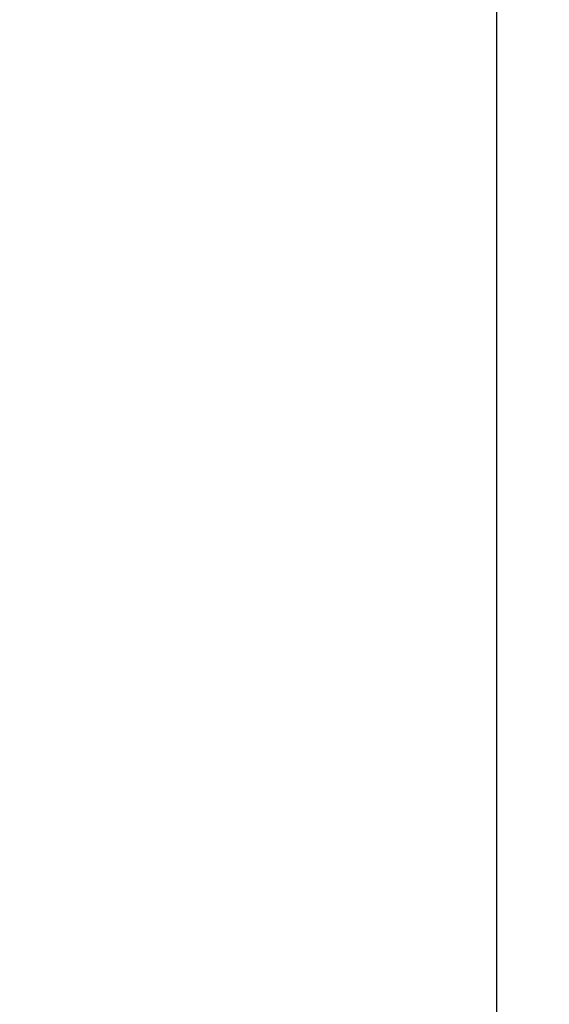
# Model space of a CAD drawing. Units: millimetres. Extents: x 1223 to 1668, y 481 to 796.
# Drawn here: x 1470 to 1482, y 661 to 683 of the extents above; entities that cross this region are included whole.
import ezdxf

# ---------------------------------------------------------------- set-up
doc = ezdxf.new("R2010")
doc.units = ezdxf.units.MM
doc.header["$LTSCALE"] = 65.395
doc.header["$PDMODE"] = 3
doc.header["$PDSIZE"] = 8
doc.layers.get('0').update_dxf_attribs({"linetype": 'CONTINUOUS', "lineweight": 30})
doc.layers.get('Defpoints').update_dxf_attribs({"linetype": 'CONTINUOUS'})
doc.styles.add('Romans字体', font='romans.shx', dxfattribs={"width": 0.75})
doc.dimstyles.new('01', dxfattribs={"dimtxt": 4, "dimasz": 3.5, "dimexe": 1.2, "dimexo": 0.2, "dimgap": 0.5, "dimtad": 1, "dimdsep": 46, "dimtxsty": 'Romans字体', "dimcen": 0, "dimclrd": 1, "dimclre": 6, "dimclrt": 4, "dimazin": 2, "dimtfac": 1, "dimtofl": 0, "dimtmove": 0, "dimatfit": 3, "dimfxl": 1, "dimtolj": 1, "dimtzin": 0, "dimarcsym": 0})

# ---------------------------------------------------------------- blocks, each defined once
blk = doc.blocks.new('*D69')
at = {"color": 6, "lineweight": -2}
for p, q in [((1447.879, 726.06), (1481.53, 726.06)), ((1469.379, 649.749), (1481.53, 649.749))]:
    blk.add_line(p, q, dxfattribs=at)
at = {"color": 1, "lineweight": -2}
blk.add_line((1480.33, 722.56), (1480.33, 653.249), dxfattribs=at)
at = {"color": 1}
for points in [[(1479.746, 722.56), (1480.913, 722.56), (1480.33, 726.06)], [(1479.746, 653.249), (1480.913, 653.249), (1480.33, 649.749)]]:
    blk.add_solid(points, dxfattribs=at)
at = {"layer": 'Defpoints', "color": 0}
for p in [(1447.679, 726.06), (1469.179, 649.749), (1480.33, 649.749)]:
    blk.add_point(p, dxfattribs=at)
at = {"color": 4, "lineweight": 0, "insert": (1477.33, 687.905), "char_height": 5, "attachment_point": 5, "rotation": 90, "style": 'Romans字体'}
blk.add_mtext('\\A1;76', dxfattribs=at)

msp = doc.modelspace()

# ---------------------------------------------------------------- dimensions: what is measured, and where the dimension line sits
at = {"lineweight": 0}
dim = msp.add_linear_dim(base=(1480.33, 649.749), p1=(1447.679, 726.06), p2=(1469.179, 649.749), angle=90, text='76', dimstyle='01', override={"dimtxt": 5}, dxfattribs=at)
dim.commit()
dim.dimension.update_dxf_attribs({"geometry": '*D69', "text_midpoint": (1477.33, 687.905)})

doc.saveas('drawing.dxf')
